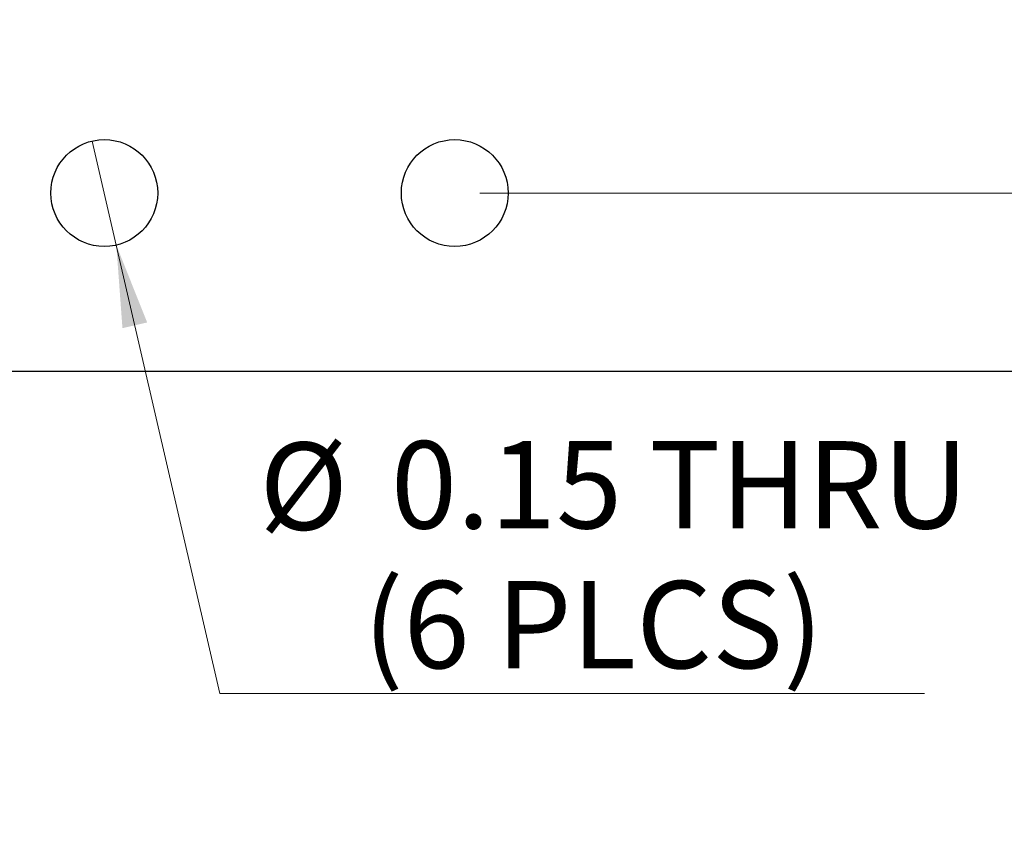
# Model space of a CAD drawing. Units: inches. Extents: x 0.1 to 15, y 0.1 to 9.7.
# Drawn here: x 9.1 to 10.5, y 3.5 to 4.7 of the extents above; entities that cross this region are included whole.
import ezdxf

# ---------------------------------------------------------------- set-up
doc = ezdxf.new("R2010")
doc.units = ezdxf.units.IN
doc.header["$LTSCALE"] = 0.888889
doc.header["$MEASUREMENT"] = 0
doc.styles.add('SLDTEXTSTYLE0', font='TXT', dxfattribs={"width": 0.75})
doc.dimstyles.new('SLDDIMSTYLE1', dxfattribs={"dimtxt": 0.122485, "dimasz": 0.115556, "dimexe": 0, "dimexo": 0.0625, "dimgap": 0.030621, "dimtad": 0, "dimtih": 1, "dimtoh": 1, "dimrnd": 1e-09, "dimzin": 4, "dimdsep": 46, "dimtxsty": 'SLDTEXTSTYLE0', "dimsah": 1, "dimcen": 0.09, "dimadec": 0, "dimazin": 1, "dimtfac": 1, "dimtofl": 0, "dimtmove": 0, "dimatfit": 3, "dimfxl": 0, "dimfrac": 2, "dimtolj": 1, "dimtzin": 12, "dimarcsym": 0})
doc.dimstyles.new('SLDDIMSTYLE2', dxfattribs={"dimtxt": 0.122485, "dimasz": 0.115556, "dimexe": 0, "dimexo": 0.0625, "dimgap": 0.030621, "dimtad": 0, "dimtih": 1, "dimtoh": 1, "dimrnd": 1e-09, "dimdsep": 46, "dimtxsty": 'SLDTEXTSTYLE0', "dimblk1": 'NONE', "dimsah": 1, "dimcen": 0, "dimadec": 0, "dimazin": 2, "dimtfac": 1, "dimtmove": 0, "dimatfit": 3, "dimldrblk": 'NONE', "dimfxl": 0, "dimfrac": 2, "dimtolj": 1, "dimtzin": 12, "dimarcsym": 0})
doc.dimstyles.new('SLDDIMSTYLE4', dxfattribs={"dimtxt": 0.122485, "dimasz": 0.115556, "dimexe": 0, "dimexo": 0.0625, "dimgap": 0.030621, "dimtad": 0, "dimtih": 1, "dimtoh": 1, "dimrnd": 1e-09, "dimdsep": 46, "dimtxsty": 'SLDTEXTSTYLE0', "dimsah": 1, "dimcen": 0.09, "dimadec": 0, "dimazin": 2, "dimtfac": 1, "dimtmove": 0, "dimatfit": 0, "dimfxl": 0, "dimfrac": 2, "dimtolj": 1, "dimtzin": 12, "dimarcsym": 0})

# ---------------------------------------------------------------- blocks, each defined once
blk = doc.blocks.new('_D_3')
at = {"color": 7, "linetype": 'Continuous', "lineweight": 18}
for p, q in [((9.2473, 4.5175), (9.2811, 4.3714)), ((9.2811, 4.3714), (9.4264, 3.742)), ((9.4264, 3.742), (10.416, 3.742))]:
    blk.add_line(p, q, dxfattribs=at)
blk.add_solid([(9.2811, 4.3714), (9.2897, 4.2548), (9.3244, 4.2628)], dxfattribs=at)
at = {"color": 7, "linetype": 'Continuous', "lineweight": 18, "char_height": 0.12248, "attachment_point": 1, "style": 'SLDTEXTSTYLE0'}
for s, insert in [('%%c', (9.4819, 4.0943)), ('0.15', (9.6667, 4.0962)), ('THRU', (10.0293, 4.0962)), ('(6 PLCS)', (9.6279, 3.8999))]:
    blk.add_mtext(s, dxfattribs=dict(at, insert=insert))
blk = doc.blocks.new('_NONE')
blk = doc.blocks.new('_D_5')
at = {"color": 7, "linetype": 'Continuous', "lineweight": 18}
for p, q in [((9.7913, 7.9445), (11.3591, 7.9445)), ((11.3241, 7.9445), (11.3241, 6.2804)), ((11.3241, 4.4445), (11.3241, 6.0859)), ((9.7913, 4.4445), (11.3591, 4.4445))]:
    blk.add_line(p, q, dxfattribs=at)
for points in [[(11.3241, 7.9445), (11.3063, 7.8289), (11.3419, 7.8289)], [(11.3241, 4.4445), (11.3419, 4.56), (11.3063, 4.56)]]:
    blk.add_solid(points, dxfattribs=at)
at = {"color": 7, "linetype": 'Continuous', "lineweight": 18, "insert": (11.1657, 6.2438), "char_height": 0.12248, "attachment_point": 1, "style": 'SLDTEXTSTYLE0'}
blk.add_mtext('3.50', dxfattribs=at)
blk = doc.blocks.new('_D_7')
at = {"color": 7, "linetype": 'Continuous', "lineweight": 18}
for p, q in [((11.0157, 4.4445), (11.0157, 4.6667)), ((9.7913, 4.4445), (11.0507, 4.4445)), ((11.0157, 4.4445), (11.0157, 4.4421)), ((11.0157, 4.1945), (11.0157, 4.2477)), ((10.7992, 4.1945), (11.0507, 4.1945)), ((11.0157, 4.1945), (11.0157, 3.9722))]:
    blk.add_line(p, q, dxfattribs=at)
for points in [[(11.0157, 4.4445), (11.0335, 4.56), (10.9979, 4.56)], [(11.0157, 4.1945), (10.9979, 4.0789), (11.0335, 4.0789)]]:
    blk.add_solid(points, dxfattribs=at)
at = {"color": 7, "linetype": 'Continuous', "lineweight": 18, "insert": (10.8573, 4.4056), "char_height": 0.12248, "attachment_point": 1, "style": 'SLDTEXTSTYLE0'}
blk.add_mtext('0.25', dxfattribs=at)

msp = doc.modelspace()

# ---------------------------------------------------------------- linework, layer by layer
at = {"color": 7, "linetype": 'Continuous', "lineweight": 25}
msp.add_line((7.7642, 4.1945), (10.7642, 4.1945), dxfattribs=at)
for centre in [(9.2642, 4.4445), (9.7563, 4.4445)]:
    msp.add_circle(centre, 0.075, dxfattribs=at)

# ---------------------------------------------------------------- dimensions: what is measured, and where the dimension line sits
at = {"color": 7, "linetype": 'Continuous', "lineweight": 18}
for base, p2, dimstyle, picture, middle in [((11.3241, 7.9445), (9.7563, 7.9445), 'SLDDIMSTYLE1', '_D_5', (11.3241, 6.1832)), ((11.0157, 4.1945), (10.7642, 4.1945), 'SLDDIMSTYLE4', '_D_7', (11.0157, 4.3449))]:
    dim = msp.add_linear_dim(base=base, p1=(9.7563, 4.4445), p2=p2, angle=90, dimstyle=dimstyle, dxfattribs=at)
    dim.commit()
    dim.dimension.update_dxf_attribs({"geometry": picture, "text_midpoint": middle, "dimtype": 160})
dim = msp.add_diameter_dim_2p(p1=(9.2473, 4.5175), p2=(9.2811, 4.3714), text='<> THRU\\P(6 PLCS)', dimstyle='SLDDIMSTYLE2', dxfattribs=at)
dim.commit()
dim.dimension.update_dxf_attribs({"geometry": '_D_3', "text_midpoint": (9.949, 3.9374), "dimtype": 163})

doc.saveas('drawing.dxf')
